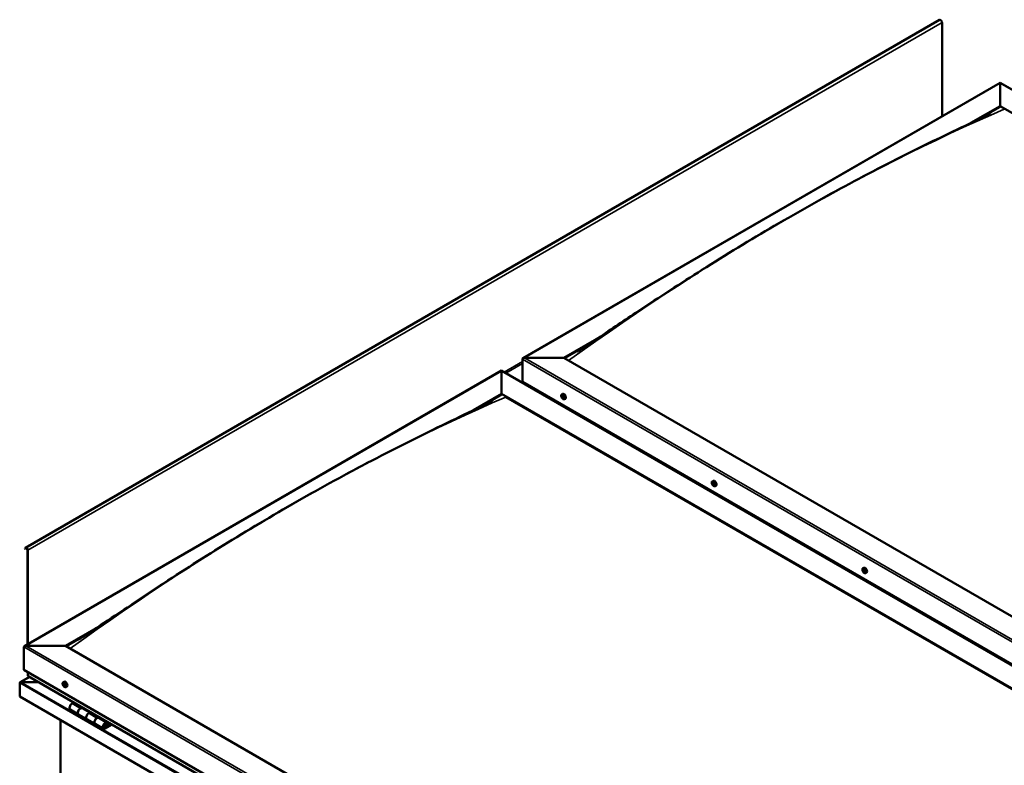
# Model space of a CAD drawing. Units: millimetres. Extents: x -6147 to 24304, y 3138 to 8837.
# Drawn here: x 9526 to 11202, y 4422 to 5691 of the extents above; entities that cross this region are included whole.
import ezdxf

# ---------------------------------------------------------------- set-up
doc = ezdxf.new("R2010")
doc.units = ezdxf.units.MM
doc.header["$LTSCALE"] = 25
doc.layers.add('Visible (ISO)', color=7, linetype='Continuous', lineweight=50)
doc.layers.add('Visible Narrow (ISO)', color=7, linetype='Continuous', lineweight=35)

msp = doc.modelspace()

# ---------------------------------------------------------------- linework, layer by layer
at = {"layer": 'Visible (ISO)'}
for p, q in [((11091.3, 5690.5), (9535.7, 4792.3)), ((11095.6, 5526.4), (11095.6, 5686)), ((10382.4, 5114.7), (11194.6, 5583.6)), ((11194.6, 5583.6), (11194.6, 5582.7)), ((11194.6, 5582.7), (11194.6, 5583.6)), ((11194.6, 5583.6), (12313.6, 4937.5)), ((11194.6, 5544), (11194.6, 5582.7)), ((11194.6, 5582.7), (11194.6, 5544)), ((11144.9, 5515.3), (11194.6, 5544)), ((11159.1, 5522.3), (11194.6, 5542.7)), ((11194.6, 5542.7), (11194.6, 5544)), ((11194.6, 5544), (11194.6, 5542.7)), ((11194.6, 5544), (12279.3, 4917.7)), ((10452.1, 5115.3), (10508.2, 5147.7)), ((10453.2, 5114.7), (10493.9, 5138.2)), ((10381.4, 5074.5), (10381.4, 5113.3)), ((10381.4, 5113.3), (10381.4, 5074.5)), ((10384.9, 5115.3), (10452.1, 5115.3)), ((10452.1, 5115.3), (10384.9, 5115.3)), ((11536.8, 4489), (10452.1, 5115.3)), ((9533.9, 4624.8), (10346, 5093.7)), ((10346, 5093.7), (10346, 5092.8)), ((10346, 5092.8), (10346, 5093.7)), ((10346, 5093.7), (11465.1, 4447.6)), ((10346, 5054.1), (10346, 5092.8)), ((10346, 5092.8), (10346, 5054.1)), ((10381.4, 5074.5), (11466.1, 4448.2)), ((10297.8, 5026.2), (10346, 5054.1)), ((10311.2, 5032.7), (10346, 5052.8)), ((10346, 5052.8), (10346, 5054.1)), ((10346, 5054.1), (10346, 5052.8)), ((10346, 5054.1), (11430.8, 4427.8)), ((10353.1, 5048.7), (11429.7, 4427.2)), ((11429.7, 4427.2), (10353.1, 5048.7)), ((10448.4, 5053.3), (10449.7, 5054.1)), ((10448.7, 5049.8), (10449.5, 5050.3)), ((10449.4, 5047.4), (10450.5, 5048)), ((10450.2, 5049.9), (10450.2, 5049.9)), ((10450.9, 5047.5), (10451.4, 5047.8)), ((10453.1, 5045.1), (10454.5, 5045.9)), ((10449.6, 5033.9), (10450.7, 5034.5)), ((10450.7, 5033.2), (10451.7, 5033.8)), ((10704.7, 4905.3), (10706, 4906.1)), ((10705.6, 4902.2), (10706.2, 4902.5)), ((10706.6, 4899.2), (10707.4, 4899.6)), ((10709.5, 4897.1), (10710.8, 4897.9)), ((9535.3, 4792), (9534.6, 4791)), ((9535.5, 4789.9), (9534.6, 4791)), ((9535.5, 4789.9), (9537.4, 4790.9)), ((9535.5, 4789.9), (9536.2, 4790.8)), ((9538.9, 4788.5), (9538.9, 4627.7)), ((9539.9, 4787.9), (9539.9, 4628.3)), ((10961, 4757.3), (10962.4, 4758.1)), ((10961.3, 4753.7), (10962.1, 4754.2)), ((10962.2, 4751.3), (10963.3, 4752)), ((10962.7, 4754), (10962.8, 4754.1)), ((10963.6, 4751.6), (10964.1, 4751.9)), ((10965.8, 4749.1), (10967.1, 4749.9)), ((9603.6, 4625.4), (9659.9, 4657.9)), ((9604.6, 4624.8), (9645.4, 4648.3)), ((9536.4, 4625.4), (9603.6, 4625.4)), ((9603.6, 4625.4), (9536.4, 4625.4)), ((10699.6, 3992.6), (9603.6, 4625.4)), ((9532.9, 4584.6), (9532.9, 4623.4)), ((9532.9, 4623.4), (9532.9, 4584.6)), ((9532.9, 4584.6), (10699.6, 3911)), ((9539.9, 4574.4), (9539.9, 4580.5)), ((9539.9, 4580.5), (9539.9, 4574.4)), ((9525.8, 4562.5), (9525.8, 4562.5)), ((9525.8, 4539.3), (9525.8, 4562.5)), ((9525.8, 4562.5), (9525.8, 4562.5)), ((9525.8, 4562.5), (9525.8, 4562.5)), ((9525.8, 4562.4), (9525.8, 4539.3)), ((9525.8, 4539.3), (9525.8, 4562.4)), ((9542.4, 4572.6), (9526.5, 4563.4)), ((9528, 4563.7), (9557.7, 4563.7)), ((9557.7, 4563.7), (9528, 4563.7)), ((10699.6, 3904.5), (9540.3, 4573.8)), ((9599.9, 4563.4), (9601.2, 4564.2)), ((9600.6, 4560.2), (9601.2, 4560.6)), ((9601.9, 4557.3), (9602.6, 4557.7)), ((9604.6, 4555.2), (9605.9, 4556)), ((9525.8, 4539.3), (9525.8, 4539.3)), ((10699.6, 3861.6), (9525.8, 4539.3)), ((9618.1, 4528.9), (9614.9, 4527)), ((9611.9, 4516.9), (9626, 4508.7)), ((9640.2, 4500.6), (9626, 4508.7)), ((9629, 4518.8), (9632.3, 4520.7)), ((9644.9, 4511.7), (9632, 4519.1)), ((9633.7, 4519.9), (9632.2, 4519)), ((9632.6, 4519.3), (9632.9, 4519.1)), ((9632.8, 4518.7), (9632.9, 4519.1)), ((9632.9, 4519.1), (9634.3, 4519.3)), ((9633.4, 4519.7), (9634.3, 4519.3)), ((9634.3, 4519.3), (9633.9, 4518)), ((9646.4, 4512.5), (9643.2, 4510.7)), ((9595.4, 4179.4), (9595.4, 4499)), ((9640.2, 4500.6), (9654.3, 4492.4)), ((9668.4, 4484.2), (9654.3, 4492.4)), ((9657.3, 4502.5), (9660.5, 4504.4)), ((9674.4, 4494.6), (9660.3, 4502.8)), ((9662, 4503.6), (9660.5, 4502.7)), ((9660.9, 4502.9), (9661.2, 4502.7)), ((9661.1, 4502.3), (9661.2, 4502.7)), ((9661.2, 4502.7), (9662.5, 4502.9)), ((9661.7, 4503.4), (9662.5, 4502.9)), ((9662.5, 4502.9), (9662.2, 4501.7)), ((9681.8, 4492.1), (9671.4, 4486.2)), ((9683.2, 4491.3), (9671.4, 4484.5)), ((9674.1, 4492.1), (9675.4, 4488.8)), ((9676.7, 4490.2), (9675.4, 4493.4)), ((9675.4, 4488.8), (9673.1, 4490.2)), ((9675.4, 4488.8), (9676.7, 4490.2))]:
    msp.add_line(p, q, dxfattribs=at)
for centre in [(10455.2, 5051.8), (10711.6, 4903.8), (10967.9, 4755.8), (9606.7, 4561.9)]:
    msp.add_arc(centre, 8, 204.1421, 215.8579, dxfattribs=at)
for centre, major_axis, start_param, end_param in [((11093.1, 5687.5), (-1.75, 3.03), 3.926991, 6.283185), ((10384.9, 5113.3), (3.54, 0), 1.570796, 3.141593), ((10384.9, 5113.3), (3.54, 0), 1.570796, 3.141593), ((10449.8, 5048.6), (-1.1, 1.91), 6.114047, 6.966662), ((10448.5, 5049.4), (-0.225, 0.39), 5.726015, 6.567605), ((10448.5, 5049.4), (0.225, -0.39), 4.418709, 5.260299), ((10449.8, 5048.6), (-1.1, 1.91), 0.878059, 1.730675), ((10448.3, 5050.5), (0.394, -0.682), 5.726015, 7.354695), ((10448.3, 5048.5), (0.394, -0.682), 0.490027, 2.118707), ((10449.2, 5050.3), (-0.225, 0.39), 0.229919, 1.071509), ((10449.2, 5047.8), (0.225, -0.39), 3.63162, 4.47321), ((10449.8, 5048.6), (-1.1, 1.91), 5.066849, 5.919465), ((10449.2, 5050.3), (-0.225, 0.39), 4.678817, 5.520407), ((10449.2, 5047.8), (0.225, -0.39), 5.465907, 6.307497), ((10449.8, 5048.6), (1.1, -1.91), 5.066849, 5.919465), ((10449.8, 5050.6), (0.394, -0.682), 4.678817, 6.307497), ((10449.7, 5050.1), (0.225, -0.39), 4.088649, 5.260299), ((10449.8, 5046.7), (-0.394, 0.682), 4.678817, 6.307497), ((10449.5, 5049.2), (0.394, -0.682), 0.490027, 2.118707), ((10452.1, 5050), (-2.37, 4.11), 3.141593, 6.283185), ((10450.3, 5048.4), (0.225, -0.39), 3.63162, 6.242867), ((10450.4, 5049.5), (-0.225, 0.39), 5.465907, 6.307497), ((10450.4, 5047), (0.225, -0.39), 4.678817, 5.520407), ((10450.9, 5047.4), (-0.394, 0.682), 4.908498, 6.283185), ((10449.8, 5048.6), (1.1, -1.91), 0.878059, 1.730675), ((10450.4, 5049.5), (-0.225, 0.39), 3.63162, 4.47321), ((10451.3, 5048.8), (-0.394, 0.682), 0.490027, 2.118707), ((10449.8, 5048.6), (1.1, -1.91), 6.114047, 6.966662), ((10451.3, 5046.8), (-0.394, 0.682), 5.726015, 7.354695), ((10450.4, 5047), (0.225, -0.39), 0.229919, 1.071509), ((10451.1, 5047.9), (-0.225, 0.39), 4.418709, 5.260299), ((10451.1, 5047.9), (0.225, -0.39), 5.726015, 6.567605), ((10706.1, 4900.7), (-1.1, 1.91), 0.390207, 1.242823), ((10705, 4902), (0.225, -0.39), 3.930857, 4.772447), ((10705, 4900.5), (-0.225, 0.39), 0.002175, 0.843765), ((10706.1, 4900.7), (-1.1, 1.91), 5.626195, 6.47881), ((10705, 4902), (-0.225, 0.39), 5.238163, 6.079753), ((10704.4, 4901.6), (0.394, -0.682), 0.002175, 1.630855), ((10705, 4900.5), (0.225, -0.39), 4.978055, 5.819645), ((10706.1, 4900.7), (-1.1, 1.91), 1.437405, 2.29002), ((10705.2, 4902.8), (0.394, -0.682), 5.238163, 6.866843), ((10705.3, 4899.4), (0.394, -0.682), 1.049372, 2.678052), ((10706.1, 4902.2), (-0.225, 0.39), 6.025252, 6.866843), ((10706.2, 4901.2), (-0.225, 0.39), 0.002175, 2.678052), ((10706.2, 4899.2), (0.225, -0.39), 4.190965, 5.032555), ((10708.4, 4902), (-2.37, 4.11), 3.141593, 6.283185), ((10705.6, 4902.2), (0.394, -0.682), 0.002175, 1.453521), ((10706.1, 4900.7), (1.1, -1.91), 1.437405, 2.29002), ((10706.1, 4902.2), (-0.225, 0.39), 4.190965, 5.032555), ((10706.5, 4900.1), (0.394, -0.682), 1.049372, 2.678052), ((10706.2, 4899.2), (0.225, -0.39), 6.025252, 6.866843), ((10706.1, 4900.7), (1.1, -1.91), 5.626195, 6.47881), ((10706.9, 4901.9), (-0.394, 0.682), 1.049372, 2.678052), ((10707, 4898.5), (-0.394, 0.682), 5.238163, 6.866843), ((10707.3, 4899.8), (0.225, -0.39), 4.190965, 5.288474), ((10707.2, 4900.8), (-0.225, 0.39), 4.978055, 5.819645), ((10707.2, 4899.3), (0.225, -0.39), 5.238163, 6.079753), ((10707.8, 4899.7), (-0.394, 0.682), 0.002175, 1.630855), ((10707.2, 4900.8), (0.225, -0.39), 0.002175, 0.843765), ((10706.1, 4900.7), (1.1, -1.91), 0.390207, 1.242823), ((10707.2, 4899.3), (-0.225, 0.39), 3.930857, 4.772447), ((9537.5, 4789.3), (-1.75, 3.03), 3.926991, 6.544985), ((9537.5, 4789.3), (-1, 1.73), 3.926991, 6.544985), ((10962.5, 4752.7), (-1.1, 1.91), 6.183164, 7.03578), ((10961.2, 4753.3), (-0.225, 0.39), 5.795132, 6.636722), ((10961.2, 4753.3), (0.225, -0.39), 4.487827, 5.329417), ((10962.5, 4752.7), (-1.1, 1.91), 0.947177, 1.799792), ((10960.9, 4754.4), (0.394, -0.682), 5.795132, 7.423812), ((10961, 4752.4), (0.394, -0.682), 0.559144, 2.187824), ((10961.7, 4754.3), (-0.225, 0.39), 0.299037, 1.140627), ((10961.9, 4751.7), (0.225, -0.39), 3.700737, 4.542327), ((10962.5, 4752.7), (-1.1, 1.91), 5.135967, 5.988582), ((10961.7, 4754.3), (-0.225, 0.39), 4.747935, 5.589525), ((10961.9, 4751.7), (0.225, -0.39), 5.535024, 6.376615), ((10962.5, 4752.7), (1.1, -1.91), 5.135967, 5.988582), ((10962.3, 4754.7), (0.394, -0.682), 4.747935, 6.376615), ((10962.3, 4754), (0.225, -0.39), 3.966084, 5.329417), ((10962.6, 4750.6), (-0.394, 0.682), 4.747935, 6.376615), ((10962.2, 4753.1), (0.394, -0.682), 0.559144, 2.187824), ((10964.7, 4754), (-2.37, 4.11), 3.141593, 6.283185), ((10963, 4752.3), (0.225, -0.39), 3.700737, 6.128152), ((10963, 4753.7), (-0.225, 0.39), 5.535024, 6.376615), ((10963.2, 4751), (0.225, -0.39), 4.747935, 5.589525), ((10962.5, 4752.7), (1.1, -1.91), 0.947177, 1.799792), ((10963, 4753.7), (-0.225, 0.39), 3.700737, 4.542327), ((10963.9, 4752.9), (-0.394, 0.682), 0.559144, 2.187824), ((10963.7, 4751.3), (-0.394, 0.682), 5.124474, 6.283185), ((10962.5, 4752.7), (1.1, -1.91), 6.183164, 7.03578), ((10964, 4750.9), (-0.394, 0.682), 5.795132, 7.423812), ((10963.2, 4751), (0.225, -0.39), 0.299037, 1.140627), ((10963.7, 4752), (-0.225, 0.39), 4.487827, 5.329417), ((10963.7, 4752), (0.225, -0.39), 5.795132, 6.636722), ((9536.4, 4623.4), (3.54, 0), 1.570796, 3.141593), ((9536.4, 4623.4), (3.54, 0), 1.570796, 3.141593), ((9528, 4562.4), (-2.26, 0), 4.712389, 6.220645), ((9528, 4562.4), (-2.26, 0), 4.712389, 6.220645), ((9526.9, 4561.8), (0.8, -1.39), 3.86445, 3.926991), ((9526.9, 4563.1), (-0.8, -1.39), 5.435246, 5.497787), ((9541.3, 4574.4), (-1.41, 0), 0, 0.785398), ((9541.3, 4574.4), (-1.41, 0), 0, 0.785398), ((9601.3, 4558.8), (-1.1, 1.91), 0.479064, 1.33168), ((9600.1, 4560), (0.225, -0.39), 4.019714, 4.861305), ((9601.3, 4558.8), (-1.1, 1.91), 5.715052, 6.567668), ((9600.1, 4560), (-0.225, 0.39), 5.32702, 6.16861), ((9599.6, 4559.5), (0.394, -0.682), 0.091032, 1.719712), ((9600.3, 4558.5), (-0.225, 0.39), 0.091032, 0.932622), ((9600.3, 4560.9), (0.394, -0.682), 5.32702, 6.9557), ((9601.1, 4560.3), (-0.225, 0.39), 6.114109, 6.9557), ((9600.7, 4560.2), (0.394, -0.682), 0.091032, 1.710573), ((9601.4, 4559.1), (-0.225, 0.39), 0.091032, 2.76691), ((9603.6, 4560.1), (-2.37, 4.11), 3.141593, 6.283185), ((9601.3, 4558.8), (1.1, -1.91), 1.526262, 2.378877), ((9601.1, 4560.3), (-0.225, 0.39), 4.279822, 5.121412), ((9601.9, 4560.2), (0.394, -0.682), 4.279822, 5.908502), ((9601.8, 4558), (-0.394, 0.682), 4.279822, 5.908502), ((9602.3, 4559), (-0.225, 0.39), 5.066912, 5.908502), ((9603, 4558), (-0.394, 0.682), 0.091032, 1.719712), ((9602.3, 4559), (0.225, -0.39), 0.091032, 0.932622), ((9601.3, 4558.8), (1.1, -1.91), 0.479064, 1.33168), ((9600.3, 4558.5), (0.225, -0.39), 5.066912, 5.908502), ((9601.3, 4558.8), (-1.1, 1.91), 1.526262, 2.378877), ((9600.6, 4557.3), (-0.394, 0.682), 4.279822, 5.908502), ((9601.4, 4557.2), (0.225, -0.39), 4.279822, 5.121412), ((9601.3, 4558.8), (1.1, -1.91), 5.715052, 6.567668), ((9601.4, 4557.2), (0.225, -0.39), 6.114109, 6.9557), ((9602.3, 4556.6), (-0.394, 0.682), 5.32702, 6.9557), ((9602.6, 4557.9), (0.225, -0.39), 4.279822, 5.125225), ((9602.4, 4557.5), (0.225, -0.39), 5.32702, 6.16861), ((9602.4, 4557.5), (-0.225, 0.39), 4.019714, 4.861305), ((9614.9, 4522.1), (-3, -5.2), 3.926991, 6.283185), ((9629, 4513.9), (3, 5.2), 0, 3.141593), ((9629, 4513.9), (-3, -5.2), 3.926991, 6.283923), ((9643.2, 4505.8), (-3, -5.2), 3.926991, 6.283185), ((9643.2, 4505.8), (-3, -5.2), 3.926991, 6.283185), ((9657.3, 4497.6), (3, 5.2), 0, 3.141593), ((9657.3, 4497.6), (-3, -5.2), 3.926991, 6.283923), ((9671.4, 4489.4), (3, 5.2), 5.846853, 10.210176), ((9671.4, 4489.4), (-2, -3.46), 2.70526, 7.068583)]:
    msp.add_ellipse(centre, major_axis=major_axis, ratio=0.57735, start_param=start_param, end_param=end_param, dxfattribs=at)
for points, knots in [([(11174.3, 5529.9), (11175.2, 5530.4), (11176.1, 5530.9), (11177.3, 5531.4), (11177.6, 5531.6), (11177.8, 5531.8), (11177.9, 5531.8), (11177.9, 5531.8), (11177.9, 5531.8), (11177.9, 5531.8)], [0, 0, 0, 0, 0.4195029, 0.4195029, 0.577084, 0.577084, 0.6036145, 0.6036145, 0.6118509, 0.6118509, 0.6118509, 0.6118509]), ([(10474.7, 5125.9), (10474.7, 5125.9), (10474.8, 5125.9), (10474.8, 5125.9), (10474.8, 5125.9), (10474.8, 5125.9), (10474.8, 5125.9), (10474.8, 5125.9), (10474.8, 5125.9), (10474.8, 5125.9), (10474.9, 5126), (10475, 5126.1), (10475.1, 5126.1), (10475.7, 5126.5), (10476.2, 5126.8), (10477.5, 5127.6), (10478.4, 5128.2), (10482, 5130.4), (10484.6, 5132.1), (10495, 5138.9), (10502.7, 5144), (10533.4, 5164.5), (10556, 5179.8), (10614.9, 5218.9), (10651, 5242.4), (10728.1, 5291.1), (10769.1, 5316), (10852.7, 5364.9), (10895.3, 5388.8), (10980.6, 5434.5), (11023.3, 5456.4), (11102.5, 5495.3), (11140.7, 5512.7), (11174.3, 5529.9)], [100.073625, 100.073625, 100.073625, 100.073625, 100.07781, 100.07781, 100.080453, 100.080453, 100.083097, 100.083097, 100.08845, 100.08845, 100.099123, 100.099123, 100.141796, 100.141796, 100.310395, 100.310395, 100.662984, 100.662984, 101.720422, 101.720422, 104.892319, 104.892319, 114.408185, 114.408185, 129.68687, 129.68687, 147.058197, 147.058197, 165.147258, 165.147258, 183.310557, 183.310557, 199.194143, 199.194143, 199.194143, 199.194143]), ([(10447.9, 5048.5), (10447.8, 5048.9), (10447.6, 5049.3), (10447.4, 5050.1), (10447.4, 5050.5), (10447.3, 5051.2), (10447.4, 5051.6), (10447.5, 5052.2), (10447.6, 5052.5), (10447.9, 5053), (10448.1, 5053.2), (10448.4, 5053.3)], [0.956637, 0.956637, 0.956637, 0.956637, 1.235622, 1.235622, 1.514608, 1.514608, 1.793593, 1.793593, 2.072579, 2.072579, 2.351564, 2.351564, 2.351564, 2.351564]), ([(10448.2, 5049.4), (10448.2, 5049.4), (10448.2, 5049.5), (10448.2, 5049.6), (10448.2, 5049.6), (10448.2, 5049.7), (10448.2, 5049.7), (10448.2, 5049.7)], [0.17438702, 0.17438702, 0.17438702, 0.17438702, 0.18896797, 0.18896797, 0.20586323, 0.20586323, 0.21737852, 0.21737852, 0.21737852, 0.21737852]), ([(10453.1, 5045.1), (10452.9, 5045), (10452.6, 5044.9), (10452, 5044.8), (10451.7, 5044.9), (10451.1, 5045.1), (10450.8, 5045.2), (10450.2, 5045.6), (10449.9, 5045.9), (10449.3, 5046.4), (10449, 5046.8), (10448.8, 5047.1)], [5.493157, 5.493157, 5.493157, 5.493157, 5.772143, 5.772143, 6.051128, 6.051128, 6.330114, 6.330114, 6.609099, 6.609099, 6.888085, 6.888085, 6.888085, 6.888085]), ([(10448.9, 5050.6), (10448.9, 5050.7), (10448.9, 5050.7), (10449, 5050.7), (10449.1, 5050.7), (10449.1, 5050.7), (10449.1, 5050.7), (10449.2, 5050.7)], [0.17438702, 0.17438702, 0.17438702, 0.17438702, 0.18896797, 0.18896797, 0.20586323, 0.20586323, 0.21737851, 0.21737851, 0.21737851, 0.21737851]), ([(10449.2, 5047.4), (10449.1, 5047.4), (10449.1, 5047.4), (10449, 5047.5), (10449, 5047.6), (10448.9, 5047.6), (10448.9, 5047.7), (10448.9, 5047.7)], [0.17438702, 0.17438702, 0.17438702, 0.17438702, 0.18896797, 0.18896797, 0.20586323, 0.20586323, 0.21737852, 0.21737852, 0.21737852, 0.21737852]), ([(10450.7, 5046.7), (10450.7, 5046.6), (10450.7, 5046.6), (10450.6, 5046.6), (10450.6, 5046.6), (10450.5, 5046.6), (10450.5, 5046.6), (10450.4, 5046.6)], [0.17438702, 0.17438702, 0.17438702, 0.17438702, 0.18896797, 0.18896797, 0.20586323, 0.20586323, 0.21737852, 0.21737852, 0.21737852, 0.21737852]), ([(10450.5, 5049.9), (10450.5, 5049.9), (10450.5, 5049.9), (10450.6, 5049.8), (10450.6, 5049.7), (10450.7, 5049.7), (10450.7, 5049.6), (10450.7, 5049.6)], [0.17438702, 0.17438702, 0.17438702, 0.17438702, 0.18896797, 0.18896797, 0.20586323, 0.20586323, 0.21737851, 0.21737851, 0.21737851, 0.21737851]), ([(10451.4, 5047.9), (10451.4, 5047.9), (10451.4, 5047.8), (10451.4, 5047.7), (10451.4, 5047.7), (10451.4, 5047.6), (10451.4, 5047.6), (10451.4, 5047.6)], [0.17438702, 0.17438702, 0.17438702, 0.17438702, 0.18896797, 0.18896797, 0.20586323, 0.20586323, 0.21737852, 0.21737852, 0.21737852, 0.21737852]), ([(9638.4, 4643.8), (9655.4, 4654.8), (9671.9, 4665.9), (9716, 4695.5), (9743.4, 4713.8), (9809.7, 4757.2), (9848.5, 4781.8), (9929.3, 4831.3), (9971.3, 4856.1), (10056, 4904), (10098.8, 4927.1), (10183.9, 4971.1), (10226.3, 4991.9), (10287.3, 5021.2), (10306.8, 5030.4), (10326, 5040.1), (10327.2, 5040.7), (10328.5, 5041.4), (10328.7, 5041.5), (10329, 5041.7), (10329.2, 5041.8), (10329.3, 5041.9), (10329.4, 5041.9), (10329.4, 5041.9), (10329.4, 5041.9), (10329.4, 5041.9), (10329.4, 5041.9), (10329.4, 5041.9)], [0, 0, 0, 0, 6.874825, 6.874825, 18.436204, 18.436204, 34.879854, 34.879854, 52.688186, 52.688186, 70.842889, 70.842889, 88.947687, 88.947687, 97.356089, 97.356089, 97.904048, 97.904048, 98.00679, 98.00679, 98.092892, 98.092892, 98.114477, 98.114477, 98.119862, 98.119862, 98.121374, 98.121374, 98.121374, 98.121374]), ([(10704.3, 4900.5), (10704.1, 4900.9), (10703.9, 4901.3), (10703.7, 4902.1), (10703.7, 4902.5), (10703.7, 4903.2), (10703.7, 4903.6), (10703.8, 4904.2), (10703.9, 4904.5), (10704.3, 4905), (10704.5, 4905.2), (10704.7, 4905.3)], [1.515982, 1.515982, 1.515982, 1.515982, 1.794968, 1.794968, 2.073953, 2.073953, 2.352939, 2.352939, 2.631924, 2.631924, 2.91091, 2.91091, 2.91091, 2.91091]), ([(10704.7, 4902.2), (10704.7, 4902.2), (10704.7, 4902.3), (10704.7, 4902.3), (10704.8, 4902.4), (10704.8, 4902.4), (10704.8, 4902.4), (10704.8, 4902.4)], [0.17438702, 0.17438702, 0.17438702, 0.17438702, 0.18896797, 0.18896797, 0.20586323, 0.20586323, 0.21737851, 0.21737851, 0.21737851, 0.21737851]), ([(10704.9, 4900.3), (10704.9, 4900.3), (10704.8, 4900.4), (10704.8, 4900.5), (10704.8, 4900.5), (10704.7, 4900.6), (10704.7, 4900.6), (10704.7, 4900.7)], [0.17438702, 0.17438702, 0.17438702, 0.17438702, 0.18896797, 0.18896797, 0.20586323, 0.20586323, 0.21737852, 0.21737852, 0.21737852, 0.21737852]), ([(10709.5, 4897.1), (10709.2, 4897), (10708.9, 4896.9), (10708.4, 4896.8), (10708.1, 4896.9), (10707.4, 4897.1), (10707.1, 4897.2), (10706.5, 4897.6), (10706.2, 4897.9), (10705.6, 4898.4), (10705.3, 4898.8), (10705.1, 4899.1)], [6.052503, 6.052503, 6.052503, 6.052503, 6.331488, 6.331488, 6.610474, 6.610474, 6.889459, 6.889459, 7.168445, 7.168445, 7.44743, 7.44743, 7.44743, 7.44743]), ([(10705.9, 4902.6), (10706, 4902.6), (10706, 4902.6), (10706.1, 4902.5), (10706.1, 4902.5), (10706.2, 4902.5), (10706.2, 4902.4), (10706.2, 4902.4)], [0.17438702, 0.17438702, 0.17438702, 0.17438702, 0.18896797, 0.18896797, 0.20586323, 0.20586323, 0.21737851, 0.21737851, 0.21737851, 0.21737851]), ([(10706.3, 4898.8), (10706.3, 4898.8), (10706.3, 4898.8), (10706.2, 4898.8), (10706.2, 4898.8), (10706.1, 4898.9), (10706.1, 4898.9), (10706, 4898.9)], [0.17438702, 0.17438702, 0.17438702, 0.17438702, 0.18896797, 0.18896797, 0.20586323, 0.20586323, 0.21737852, 0.21737852, 0.21737852, 0.21737852]), ([(10707.4, 4901), (10707.4, 4901), (10707.4, 4901), (10707.5, 4900.9), (10707.5, 4900.8), (10707.5, 4900.7), (10707.5, 4900.7), (10707.5, 4900.6)], [0.17438702, 0.17438702, 0.17438702, 0.17438702, 0.18896797, 0.18896797, 0.20586323, 0.20586323, 0.21737852, 0.21737852, 0.21737852, 0.21737852]), ([(10707.6, 4899.1), (10707.6, 4899.1), (10707.6, 4899.1), (10707.5, 4899), (10707.5, 4899), (10707.5, 4898.9), (10707.5, 4898.9), (10707.4, 4898.9)], [0.17438702, 0.17438702, 0.17438702, 0.17438702, 0.18896797, 0.18896797, 0.20586323, 0.20586323, 0.21737852, 0.21737852, 0.21737852, 0.21737852]), ([(10960.6, 4752.5), (10960.4, 4752.9), (10960.3, 4753.3), (10960.1, 4754.1), (10960, 4754.5), (10960, 4755.2), (10960, 4755.6), (10960.2, 4756.2), (10960.3, 4756.5), (10960.6, 4757), (10960.8, 4757.2), (10961, 4757.3)], [1.025754, 1.025754, 1.025754, 1.025754, 1.30474, 1.30474, 1.583725, 1.583725, 1.862711, 1.862711, 2.141696, 2.141696, 2.420682, 2.420682, 2.420682, 2.420682]), ([(10960.9, 4753.3), (10960.9, 4753.3), (10960.9, 4753.4), (10960.9, 4753.5), (10960.9, 4753.5), (10960.9, 4753.6), (10960.9, 4753.6), (10960.9, 4753.6)], [0.17438702, 0.17438702, 0.17438702, 0.17438702, 0.18896797, 0.18896797, 0.20586323, 0.20586323, 0.21737852, 0.21737852, 0.21737852, 0.21737852]), ([(10965.8, 4749.1), (10965.5, 4749), (10965.3, 4748.9), (10964.7, 4748.9), (10964.4, 4748.9), (10963.8, 4749.1), (10963.5, 4749.2), (10962.8, 4749.6), (10962.5, 4749.9), (10961.9, 4750.5), (10961.7, 4750.8), (10961.4, 4751.1)], [5.562275, 5.562275, 5.562275, 5.562275, 5.84126, 5.84126, 6.120246, 6.120246, 6.399231, 6.399231, 6.678217, 6.678217, 6.957202, 6.957202, 6.957202, 6.957202]), ([(10961.5, 4754.6), (10961.5, 4754.7), (10961.5, 4754.7), (10961.6, 4754.7), (10961.6, 4754.7), (10961.7, 4754.7), (10961.7, 4754.7), (10961.7, 4754.7)], [0.17438702, 0.17438702, 0.17438702, 0.17438702, 0.18896797, 0.18896797, 0.20586323, 0.20586323, 0.21737851, 0.21737851, 0.21737851, 0.21737851]), ([(10961.9, 4751.3), (10961.9, 4751.3), (10961.8, 4751.4), (10961.8, 4751.4), (10961.7, 4751.5), (10961.7, 4751.5), (10961.6, 4751.6), (10961.6, 4751.6)], [0.17438702, 0.17438702, 0.17438702, 0.17438702, 0.18896797, 0.18896797, 0.20586323, 0.20586323, 0.21737852, 0.21737852, 0.21737852, 0.21737852]), ([(10963, 4754), (10963, 4754), (10963.1, 4754), (10963.2, 4753.9), (10963.2, 4753.9), (10963.2, 4753.8), (10963.3, 4753.8), (10963.3, 4753.7)], [0.17438702, 0.17438702, 0.17438702, 0.17438702, 0.18896797, 0.18896797, 0.20586323, 0.20586323, 0.21737851, 0.21737851, 0.21737851, 0.21737851]), ([(10963.4, 4750.7), (10963.4, 4750.7), (10963.4, 4750.7), (10963.4, 4750.6), (10963.3, 4750.6), (10963.3, 4750.6), (10963.2, 4750.6), (10963.2, 4750.7)], [0.17438702, 0.17438702, 0.17438702, 0.17438702, 0.18896797, 0.18896797, 0.20586323, 0.20586323, 0.21737852, 0.21737852, 0.21737852, 0.21737852]), ([(10964, 4752.1), (10964, 4752), (10964, 4752), (10964.1, 4751.9), (10964.1, 4751.8), (10964, 4751.8), (10964, 4751.7), (10964, 4751.7)], [0.17438702, 0.17438702, 0.17438702, 0.17438702, 0.18896797, 0.18896797, 0.20586323, 0.20586323, 0.21737852, 0.21737852, 0.21737852, 0.21737852]), ([(9626.2, 4636), (9626.2, 4636), (9626.2, 4636), (9626.2, 4636), (9626.2, 4636), (9626.2, 4636), (9626.2, 4636), (9626.2, 4636), (9626.2, 4636), (9626.3, 4636), (9626.3, 4636), (9626.3, 4636), (9626.4, 4636.1), (9626.5, 4636.2), (9626.6, 4636.2), (9627.7, 4636.9), (9628.6, 4637.5), (9630.6, 4638.7), (9631.7, 4639.4), (9634.7, 4641.3), (9636.6, 4642.6), (9638.4, 4643.8)], [197.582247, 197.582247, 197.582247, 197.582247, 197.583714, 197.583714, 197.586415, 197.586415, 197.589123, 197.589123, 197.591832, 197.591832, 197.597317, 197.597317, 197.608246, 197.608246, 197.651931, 197.651931, 197.998653, 197.998653, 198.438374, 198.438374, 199.194621, 199.194621, 199.194621, 199.194621]), ([(9599.4, 4558.6), (9599.2, 4559), (9599.1, 4559.4), (9598.9, 4560.2), (9598.8, 4560.6), (9598.8, 4561.3), (9598.8, 4561.7), (9599, 4562.3), (9599.1, 4562.6), (9599.4, 4563.1), (9599.6, 4563.3), (9599.9, 4563.4)], [1.60484, 1.60484, 1.60484, 1.60484, 1.883825, 1.883825, 2.162811, 2.162811, 2.441796, 2.441796, 2.720782, 2.720782, 2.999767, 2.999767, 2.999767, 2.999767]), ([(9599.8, 4560.2), (9599.8, 4560.2), (9599.8, 4560.2), (9599.8, 4560.3), (9599.8, 4560.4), (9599.9, 4560.4), (9599.9, 4560.4), (9599.9, 4560.4)], [0.17438702, 0.17438702, 0.17438702, 0.17438702, 0.18896797, 0.18896797, 0.20586323, 0.20586323, 0.21737851, 0.21737851, 0.21737851, 0.21737851]), ([(9600.1, 4558.2), (9600.1, 4558.2), (9600.1, 4558.3), (9600, 4558.4), (9600, 4558.4), (9600, 4558.5), (9599.9, 4558.6), (9599.9, 4558.6)], [0.17438702, 0.17438702, 0.17438702, 0.17438702, 0.18896797, 0.18896797, 0.20586323, 0.20586323, 0.21737852, 0.21737852, 0.21737852, 0.21737852]), ([(9600.9, 4560.7), (9601, 4560.7), (9601, 4560.7), (9601.1, 4560.7), (9601.1, 4560.7), (9601.2, 4560.6), (9601.2, 4560.6), (9601.2, 4560.6)], [0.17438702, 0.17438702, 0.17438702, 0.17438702, 0.18896797, 0.18896797, 0.20586323, 0.20586323, 0.21737851, 0.21737851, 0.21737851, 0.21737851]), ([(9602.4, 4559.3), (9602.5, 4559.3), (9602.5, 4559.2), (9602.6, 4559.1), (9602.6, 4559.1), (9602.6, 4559), (9602.6, 4559), (9602.6, 4558.9)], [0.17438702, 0.17438702, 0.17438702, 0.17438702, 0.18896797, 0.18896797, 0.20586323, 0.20586323, 0.21737852, 0.21737852, 0.21737852, 0.21737852]), ([(9604.6, 4555.2), (9604.4, 4555.1), (9604.1, 4555), (9603.5, 4554.9), (9603.2, 4555), (9602.6, 4555.2), (9602.3, 4555.3), (9601.6, 4555.7), (9601.3, 4556), (9600.8, 4556.5), (9600.5, 4556.9), (9600.2, 4557.2)], [6.14136, 6.14136, 6.14136, 6.14136, 6.420345, 6.420345, 6.699331, 6.699331, 6.978316, 6.978316, 7.257302, 7.257302, 7.536287, 7.536287, 7.536287, 7.536287]), ([(9601.6, 4556.8), (9601.6, 4556.8), (9601.6, 4556.8), (9601.5, 4556.8), (9601.4, 4556.8), (9601.4, 4556.9), (9601.3, 4556.9), (9601.3, 4556.9)], [0.17438702, 0.17438702, 0.17438702, 0.17438702, 0.18896797, 0.18896797, 0.20586323, 0.20586323, 0.21737852, 0.21737852, 0.21737852, 0.21737852]), ([(9602.8, 4557.3), (9602.8, 4557.3), (9602.8, 4557.3), (9602.8, 4557.2), (9602.7, 4557.2), (9602.7, 4557.1), (9602.7, 4557.1), (9602.6, 4557.1)], [0.17438702, 0.17438702, 0.17438702, 0.17438702, 0.18896797, 0.18896797, 0.20586323, 0.20586323, 0.21737852, 0.21737852, 0.21737852, 0.21737852]), ([(9668.9, 4486.5), (9669, 4486.5), (9669.1, 4486.5), (9669.4, 4486.4), (9669.7, 4486.5), (9670.3, 4486.6), (9670.6, 4486.8), (9671.2, 4487.2), (9671.5, 4487.5), (9672, 4488.1), (9672.3, 4488.4), (9672.7, 4489.1), (9672.9, 4489.5), (9673.1, 4490.3), (9673.2, 4490.7), (9673.3, 4491.4), (9673.3, 4491.8), (9673.2, 4492.4), (9673, 4492.7), (9672.8, 4493), (9672.8, 4493.1), (9672.8, 4493.1)], [0.923843, 0.923843, 0.923843, 0.923843, 0.99245, 0.99245, 1.275856, 1.275856, 1.603156, 1.603156, 1.945171, 1.945171, 2.284478, 2.284478, 2.621844, 2.621844, 2.960749, 2.960749, 3.30275, 3.30275, 3.633096, 3.633096, 3.684957, 3.684957, 3.684957, 3.684957])]:
    msp.add_open_spline(points, degree=3, knots=knots, dxfattribs=at)
at = {"layer": 'Visible Narrow (ISO)'}
for p, q in [((11095.6, 5686), (9539.9, 4787.9)), ((11194.6, 5582.7), (10384.9, 5115.3)), ((12312.9, 4937.1), (11194.6, 5582.7)), ((11499.7, 4467.6), (10381.4, 5113.3)), ((10384.9, 5115.3), (11503.2, 4469.6)), ((10350.3, 5091.2), (10381.4, 5109.2)), ((10381.4, 5105.9), (10353.1, 5089.6)), ((10346, 5092.8), (9536.4, 4625.4)), ((11464.4, 4447.2), (10346, 5092.8)), ((10448.5, 5049.1), (10449.6, 5049.7)), ((10448.9, 5050.4), (10449.3, 5050.6)), ((10448.9, 5048), (10450, 5048.7)), ((10450.2, 5049.9), (10450.2, 5049.9)), ((10450.2, 5046.9), (10450.7, 5047.2)), ((10451.1, 5047.5), (10451.4, 5047.6)), ((10704.8, 4901.8), (10705.3, 4902.2)), ((10704.8, 4900.9), (10706, 4901.6)), ((10705.1, 4900.1), (10706.3, 4900.8)), ((10705.8, 4902.4), (10706, 4902.6)), ((10705.9, 4899.2), (10707, 4899.9)), ((10707.2, 4899), (10707.6, 4899.2)), ((9536.2, 4790.8), (9535.3, 4792)), ((9536.7, 4791.1), (9536.2, 4790.8)), ((9539.9, 4787.9), (9538.9, 4788.5)), ((10961.1, 4753), (10962.3, 4753.6)), ((10961.4, 4754.3), (10961.9, 4754.6)), ((10961.6, 4751.9), (10962.7, 4752.6)), ((10962.8, 4754), (10962.8, 4754.1)), ((10962.9, 4750.9), (10963.4, 4751.2)), ((10963.8, 4751.6), (10964, 4751.7)), ((9536.4, 4625.4), (10699.6, 3953.8)), ((10699.6, 3949.7), (9532.9, 4623.4)), ((9525.8, 4562.4), (10699.6, 3884.7)), ((9542.9, 4572.3), (9528, 4563.7)), ((9528, 4563.7), (10699.6, 3887.4)), ((10699.6, 3904.8), (9539.9, 4574.4)), ((9599.9, 4559.8), (9600.6, 4560.2)), ((9600, 4558.8), (9601.2, 4559.5)), ((9600.4, 4558), (9601.5, 4558.7)), ((9600.8, 4560.5), (9601.1, 4560.7)), ((9601.1, 4557.2), (9602.3, 4557.9)), ((9602.4, 4557.2), (9602.8, 4557.4)), ((9614.9, 4527), (9629, 4518.8)), ((9643.2, 4510.7), (9657.3, 4502.5)), ((9674.1, 4492.1), (9673, 4492.7)), ((9670.5, 4486.8), (9671.4, 4486.2))]:
    msp.add_line(p, q, dxfattribs=at)
for centre, major_axis, start_param, end_param in [((10830.4, 1928), (2096.3, 3630.9), 0.659849, 0.910627), ((9981.9, 1438.1), (-2096.3, -3630.9), 3.801442, 4.05222), ((10450.6, 5049.1), (-2.33, 4.04), 1.746665, 7.678113), ((10450.8, 5049.2), (-2.38, 4.11), 3.141593, 6.283185), ((10707, 4901.1), (-2.33, 4.04), 1.746665, 7.678113), ((10707.1, 4901.2), (-2.38, 4.11), 3.141593, 6.283185), ((10963.3, 4753.2), (-2.33, 4.04), 1.746665, 7.678113), ((10963.4, 4753.2), (-2.38, 4.11), 3.141593, 6.283185), ((9602.1, 4559.2), (-2.33, 4.04), 1.746665, 7.678113), ((9602.2, 4559.3), (-2.37, 4.11), 3.141593, 6.283185), ((9670.7, 4489.9), (1.7, 2.94), 2.887222, 6.537556)]:
    msp.add_ellipse(centre, major_axis=major_axis, ratio=0.57735, start_param=start_param, end_param=end_param, dxfattribs=at)

doc.saveas('drawing.dxf')
